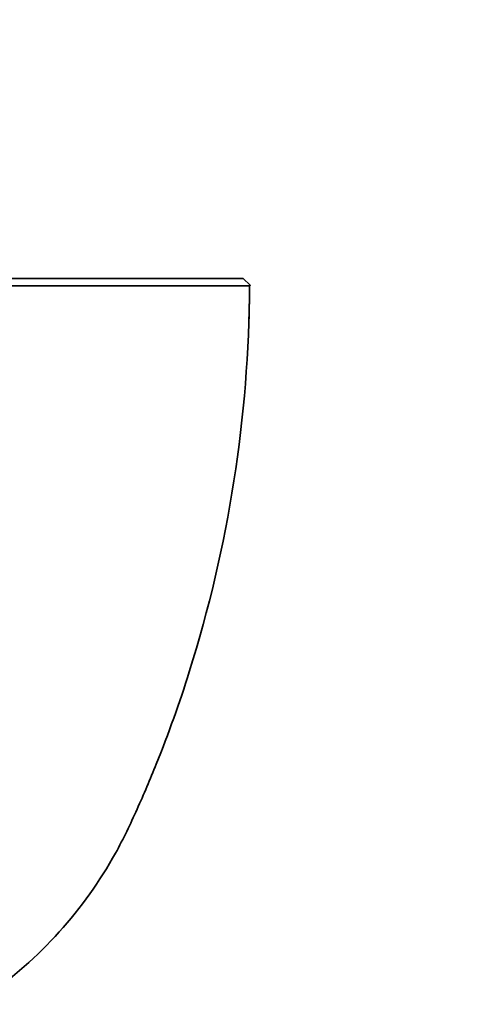
# Model space of a CAD drawing. Units: millimetres. Extents: x 0 to 1440, y 0 to 2138.
# Drawn here: x 743 to 775, y 1422 to 1490 of the extents above; entities that cross this region are included whole.
import ezdxf
from ezdxf import colors
from ezdxf.entities.mleader import LeaderData, LeaderLine
from ezdxf.math import Vec2, Vec3

# ---------------------------------------------------------------- set-up
doc = ezdxf.new("R2010")
doc.units = ezdxf.units.MM
doc.layers.add('DV1_Défaut', color=7, linetype='Continuous')
doc.layers.add('Défaut', color=7, linetype='Continuous')

# ---------------------------------------------------------------- blocks, each defined once
blk = doc.blocks.new('_DOT')
at = {"color": 0}
blk.add_line((0, 0), (-1, 0), dxfattribs=at)
at = {"color": 0, "const_width": 0.333}
blk.add_lwpolyline([(-0.1665, 0, 1), (0.1665, 0, 1)], format="xyb", close=True, dxfattribs=at)
blk = doc.blocks.new('SE')
at = {"layer": 'DV1_Défaut', "color": 7, "linetype": 'Continuous', "lineweight": 35}
blk.add_line((758.947, 1471.824), (758.454, 1472.275), dxfattribs=at)
for centre, radius, start, end in [((758.899, 1471.82), 0.0479, 269.40829, 4.87996), ((758.9, 1471.82), 0.0478, 269.15625, 5.03037)]:
    blk.add_arc(centre, radius, start, end, dxfattribs=at)
for points, knots in [([(740.5, 1422.275), (742.385, 1423.585), (744.125, 1425.121), (747.17, 1428.502), (748.474, 1430.335), (750.115, 1433.288), (750.598, 1434.314), (751.53, 1436.388), (751.976, 1437.437), (753.251, 1440.603), (754.019, 1442.749), (756.07, 1449.261), (757.104, 1453.71), (758.505, 1462.68), (758.874, 1467.217), (758.899, 1471.772)], [0, 0, 0, 0, 0.125, 0.125, 0.25, 0.25, 0.3125, 0.3125, 0.375, 0.375, 0.5, 0.5, 0.75, 0.75, 1, 1, 1, 1]), ([(758.454, 1472.275), (757.729, 1472.275), (756.89, 1472.275), (754.572, 1472.275), (753.058, 1472.275), (749.688, 1472.275), (747.777, 1472.275), (744.183, 1472.275), (742.475, 1472.275), (740.723, 1472.275)], [0, 0, 0, 0, 0.217815, 0.217815, 0.495393, 0.495393, 0.772971, 0.772971, 1, 1, 1, 1]), ([(741.138, 1471.775), (742.8, 1471.774), (744.453, 1471.774), (748.015, 1471.772), (749.969, 1471.772), (753.406, 1471.772), (754.952, 1471.772), (757.309, 1471.773), (758.169, 1471.773), (758.899, 1471.772)], [0, 0, 0, 0, 0.216911, 0.216911, 0.498435, 0.498435, 0.779959, 0.779959, 1, 1, 1, 1])]:
    blk.add_open_spline(points, degree=3, knots=knots, dxfattribs=at)
blk.add_open_spline([(758.899, 1471.772), (758.894, 1470.822), (758.873, 1469.874), (758.838, 1468.926)], degree=3, dxfattribs=at)

msp = doc.modelspace()

# ---------------------------------------------------------------- block references
at = {"layer": 'Défaut'}
msp.add_blockref('SE', (0, 0), dxfattribs=at)

# ---------------------------------------------------------------- leaders
at = {"layer": 'Défaut', "color": 7, "linetype": 'Continuous', "lineweight": 18}
ml = msp.add_multileader_mtext('Standard', dxfattribs=at)
ml.set_content('{\\pxsm0.9;\\fSolid Edge ISO|b1||i0||c0|p34;\\W1.;22/06/2017\\P}', color=256)
ml.set_leader_properties()
ml.set_arrow_properties(name='DOT')
ml.build(insert=Vec2(0, 0))
ml.multileader.update_dxf_attribs({"leader_type": 0, "dogleg_length": 0, "arrow_head_size": 12})
ctx = ml.context
ctx.base_point, ctx.char_height, ctx.arrow_head_size, ctx.landing_gap_size = Vec3(1156.184, 2130.4), 12, 12, 4.2
notes = []
notes.append((ctx, [(0, (0, 0, 0), (0, 0), (1, 0), 1, [])]))
ctx.mtext.insert = Vec3(1158.184, 2136.52)
for ctx, leaders in notes:
    for number, flags, end, landing, length, lines in leaders:
        leader = LeaderData()
        leader.index, (leader.has_last_leader_line, leader.has_dogleg_vector, leader.attachment_direction) = number, flags
        leader.last_leader_point, leader.dogleg_vector, leader.dogleg_length = Vec3(end), Vec3(landing), length
        for number, points, colour, breaks in lines:
            line = LeaderLine()
            line.index, line.vertices, line.color, line.breaks = number, Vec3.list(points), colors.encode_raw_color(colour), breaks
            leader.lines.append(line)
        ctx.leaders.append(leader)

doc.saveas('drawing.dxf')
